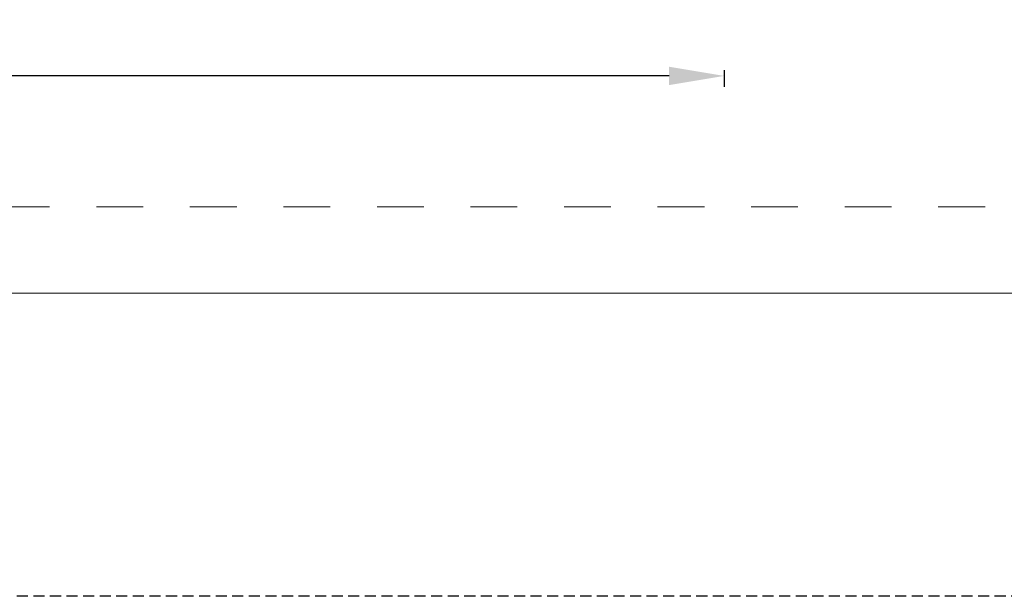
# Model space of a CAD drawing. Units: millimetres. Extents: x 0 to 4795, y -644 to 0.
# Drawn here: x 491 to 535, y -644 to -618 of the extents above; entities that cross this region are included whole.
import ezdxf

# ---------------------------------------------------------------- set-up
doc = ezdxf.new("R2010")
doc.units = ezdxf.units.MM
doc.linetypes.add('AI-Linetype-1', pattern=[4.233333332275, 2.1166666661375, -2.1166666661375])
doc.linetypes.add('DASHED', pattern=[0.75, 0.5, -0.25])
doc.layers.add('Cajetín', color=1, linetype='DASHED', plot=False)
doc.layers.add('Nuevo diseño', color=7, linetype='Continuous', plot=False)
doc.layers.add('cotas', color=250, linetype='Continuous', lineweight=9)
doc.styles.add('catalogos 2.5', font='arial.ttf', dxfattribs={"height": 2.5})
doc.dimstyles.new('1-1', dxfattribs={"dimtxt": 2.5, "dimasz": 2.5, "dimexe": 0.5, "dimexo": 2.5, "dimgap": 1, "dimtad": 1, "dimzin": 0, "dimdsep": 46, "dimtxsty": 'catalogos 2.5', "dimcen": 0, "dimclrd": 256, "dimclre": 256, "dimclrt": 256, "dimadec": 0, "dimazin": 0, "dimtp": 0.2, "dimtm": 0.2, "dimtfac": 0.2, "dimtmove": 0, "dimatfit": 0, "dimfxl": 0, "dimtolj": 1, "dimtzin": 0, "dimarcsym": 0})

# ---------------------------------------------------------------- blocks, each defined once
blk = doc.blocks.new('*D110')
at = {"layer": 'cotas', "lineweight": -2, "transparency": 16777216}
for p, q in [((447.5232159051068, -615.8847491883782), (447.5232159051068, -620.9442748184995)), ((522.7658367845263, -620.1764955614137), (522.7658367845263, -620.9442748184995)), ((520.2658367845263, -620.4442748184995), (450.0232159051068, -620.4442748184995))]:
    blk.add_line(p, q, dxfattribs=at)
at = {"layer": 'cotas', "transparency": 16777216}
for points in [[(450.0232159051068, -620.0276081518329), (450.0232159051068, -620.8609414851661), (447.5232159051068, -620.4442748184995)], [(520.2658367845263, -620.0276081518329), (520.2658367845263, -620.8609414851661), (522.7658367845263, -620.4442748184995)]]:
    blk.add_solid(points, dxfattribs=at)
at = {"layer": 'Defpoints', "color": 0, "transparency": 16777216}
for p in [(447.5232159051068, -613.3847491883782), (522.7658367845263, -617.6764955614137), (447.5232159051068, -620.4442748184995)]:
    blk.add_point(p, dxfattribs=at)
at = {"layer": 'cotas', "transparency": 16777216, "insert": (485.1445263448165, -618.1942748184995), "char_height": 2.5, "attachment_point": 5, "style": 'catalogos 2.5'}
blk.add_mtext('\\A1;H', dxfattribs=at)
blk = doc.blocks.new('CAJETÍN_2014')
at = {"layer": 'Cajetín'}
blk.add_lwpolyline([(-105, 0), (105, 0), (105, -297), (-105, -297)], close=True, dxfattribs=at)
at = {"layer": 'Cajetín', "color": 33, "linetype": 'AI-Linetype-1', "lineweight": 9, "true_color": 0xc99e64}
blk.add_lwpolyline([(90.0000189662153, -279.3719312769501), (-90.00001896621484, -279.3719312769501), (-90.00001896621484, -39.3721103734083), (90.0000189662153, -39.3721103734083), (90.0000189662153, -279.3719312769501)], dxfattribs=at)
at = {"layer": 'Nuevo diseño', "color": 7, "lineweight": 18}
blk.add_lwpolyline([(-92.02504609244511, -283.2759134808352), (92.02539060199365, -283.2759134808352)], dxfattribs=at)

msp = doc.modelspace()

# ---------------------------------------------------------------- block references
msp.add_blockref('CAJETÍN_2014', (525, -347))

# ---------------------------------------------------------------- dimensions: what is measured, and where the dimension line sits
at = {"layer": 'cotas'}
dim = msp.add_linear_dim(base=(447.5232159051068, -620.4442748184995), p1=(522.7658367845263, -617.6764955614137), p2=(447.5232159051068, -613.3847491883782), text='H', dimstyle='1-1', dxfattribs=at)
dim.commit()
dim.dimension.update_dxf_attribs({"geometry": '*D110', "text_midpoint": (485.1445263448165, -618.1942748184995)})

doc.saveas('drawing.dxf')
